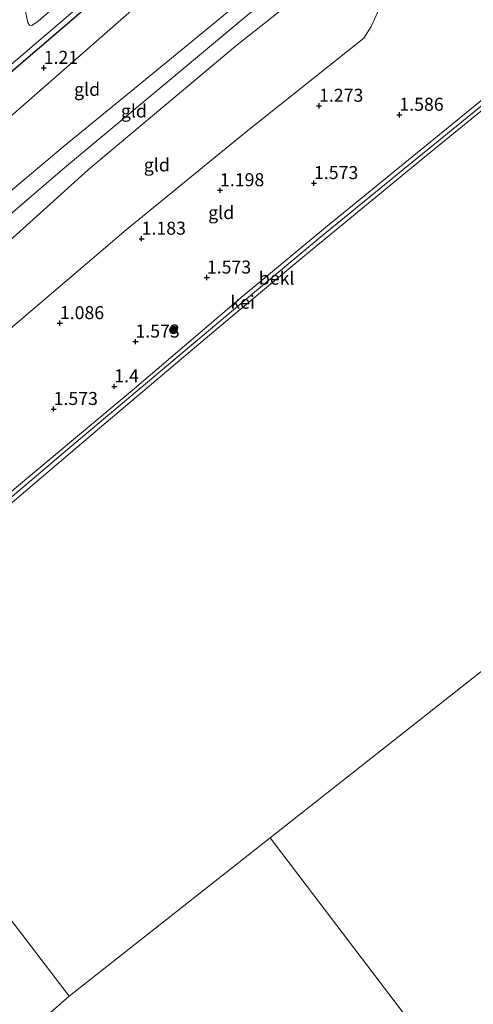
# Model space of a CAD drawing. Units: metres. Extents: x 130000 to 140008, y 412500 to 418753.
# Drawn here: x 134076 to 134163, y 415055 to 415245 of the extents above; entities that cross this region are included whole.
import ezdxf
from ezdxf.enums import TextEntityAlignment as Align

# ---------------------------------------------------------------- set-up
doc = ezdxf.new("R2010")
doc.units = ezdxf.units.M
doc.layers.get('0').update_dxf_attribs({"lineweight": 25})
for name, color, linetype, lineweight in [('B-ME-GR-BOOM-S-B1', 93, 'Continuous', 18), ('B-ME-GW-KRUINLIJN-L-B1', 93, 'Continuous', 18), ('B-ME-GW-TEENLIJN-L-B1', 93, 'Continuous', 18), ('B-ME-IE-GRASLAND-GV-B6', 93, 'Continuous', 18), ('B-ME-IE-GRONDWERKLIJN-GROND_INGERICHT-GV-B6', 253, 'Continuous', 18), ('B-ME-IE-HULPGEOMETRIE-L-B1', 53, 'Continuous', 18), ('B-ME-OB-BEKLEDING-GV-B6', 253, 'Continuous', 18), ('B-ME-OB-WATERLIJN-L-B1', 133, 'OB-WATERLIJN', 18), ('B-ME-OG-WATER-GV-B6', 153, 'Continuous', 18), ('B-ME-VH-VERH_SOORT-GV-B6', 8, 'Continuous', 18)]:
    doc.layers.add(name, color=color, linetype=linetype, lineweight=lineweight)
doc.layers.add('B-ME-GW-HOOGTEPUNT-S-B1', color=10, linetype='Continuous')
doc.layers.add('B-ME-GW-INSTEEKWATERGANG-L-B1', color=10, linetype='Continuous')
doc.styles.add('NLCS-ISO', font='NLCS-ISO.TTF')
doc.linetypes.add('OB-WATERLIJN', pattern='A,10,[32,NLCS.SHX,S=2,R=0,X=0,Y=0],-12', length=22)

# ---------------------------------------------------------------- blocks, each defined once
blk = doc.blocks.new('hoogtepunt')
for p, q in [((-0.5, 0), (0.5, 0)), ((0, 0.5), (0, -0.5))]:
    blk.add_line(p, q)
blk = doc.blocks.new('boom')
h = blk.add_hatch(color=256)
edge = h.paths.add_edge_path()
edge.add_arc((0, 0), 0.75, 0, 360)
blk.add_circle((0, 0), 0.75)

msp = doc.modelspace()

# ---------------------------------------------------------------- linework, layer by layer
at = {"layer": 'B-ME-GW-INSTEEKWATERGANG-L-B1'}
msp.add_polyline3d([(134134.619, 415285.917, 1.116), (134132.442, 415283.984, 1.216), (134126.239, 415278.688, 1.043), (134118.415, 415272.245, 1.078), (134115.041, 415269.542, 0.996), (134094.644, 415252.482, 0.985), (134081.102, 415240.732, 0.991), (134077.607, 415237.8, 0.818), (134074.791, 415235.366, 0.961), (134068.179, 415229.692, 1.02), (134047.41, 415211.835, 0.962), (134029.422, 415196.559, 0.985), (134015.084, 415184.423, 0.978), (134007.112, 415177.354, 0.844), (134004.077, 415174.962, 0.916), (134000.093, 415171.471, 0.965)], dxfattribs=at)
at = {"layer": 'B-ME-GW-KRUINLIJN-L-B1'}
for points in [[(134010.076, 415157.495, 2.144), (134029.13, 415173.696, 2.151), (134052.827, 415194.168, 2.109), (134068.367, 415207.214, 2.157), (134083.907, 415220.261, 2.204), (134101.115, 415234.341, 2.224), (134118.324, 415248.421, 2.244), (134141.721, 415268.586, 2.224), (134145.511, 415271.989, 2.204), (134146.042, 415272.333, 2.208)], [(134012.255, 415154.444, 2.157), (134045.177, 415182.777, 2.271), (134064.48, 415199.315, 2.285), (134083.783, 415215.853, 2.298), (134101.214, 415230.419, 2.307), (134118.645, 415244.985, 2.316), (134148.83, 415269.876, 2.282)], [(134014.221, 415151.691, 2.168), (134032.188, 415166.787, 2.174), (134059.527, 415189.529, 2.175), (134088.791, 415215.881, 2.208), (134117.351, 415239.884, 2.221), (134141.623, 415259.056, 2.187), (134148.354, 415265.451, 2.153), (134151.099, 415268.029, 2.266)], [(134036.37, 415120.682, 1.189), (134048.844, 415131.435, 1.329), (134066.316, 415146.44, 1.329), (134085.212, 415162.361, 1.354), (134102.553, 415176.992, 1.366), (134120.321, 415191.971, 1.341), (134133.458, 415202.951, 1.341), (134149.24, 415215.835, 1.341), (134167.127, 415230.391, 1.304), (134177.612, 415238.783, 1.254), (134181.19, 415242.442, 1.254)]]:
    msp.add_polyline3d(points, dxfattribs=at)
at = {"layer": 'B-ME-GW-TEENLIJN-L-B1'}
for points in [[(134003.657, 415166.481, 1.179), (134020.02, 415181.96, 1.166), (134037.025, 415195.448, 1.176), (134054.031, 415208.936, 1.185), (134070.091, 415222.907, 1.159), (134086.152, 415236.879, 1.133), (134102.779, 415251.514, 1.163), (134119.406, 415266.15, 1.192), (134133.966, 415279.687, 1.218), (134135.696, 415281.269, 1.24)], [(134147.458, 415251.984, 1.506), (134145.295, 415248.196, 1.419), (134143.131, 415243.373, 1.341), (134141.723, 415241.165, 1.272), (134119.094, 415223.095, 1.255), (134096.015, 415204.281, 1.247), (134068.435, 415180.765, 1.145), (134052.336, 415166.522, 1.137), (134036.238, 415152.28, 1.128), (134022.438, 415140.187, 1.092)]]:
    msp.add_polyline3d(points, dxfattribs=at)
at = {"layer": 'B-ME-IE-GRASLAND-GV-B6'}
for points in [[(134094.644, 415252.482, 0.985), (134081.102, 415240.732, 0.991), (134077.607, 415237.8, 0.818), (134074.791, 415235.366, 0.961), (134068.179, 415229.692, 1.02), (134047.41, 415211.835, 0.962), (134029.422, 415196.559, 0.985), (134015.084, 415184.423, 0.978), (134007.112, 415177.354, 0.844), (134004.077, 415174.962, 0.916), (134000.093, 415171.471, 0.965), (133999.176, 415172.73, -0.248), (134006.309, 415178.338, -0.248), (134009.65, 415181.315, -0.248), (134015.792, 415186.867, -0.248), (134023.127, 415193.054, -0.248), (134029.491, 415198.204, -0.248), (134038.175, 415205.696, -0.248), (134043.115, 415209.758, -0.248), (134060.537, 415224.635, -0.248), (134077.96, 415239.512, -0.248), (134100.722, 415259.02, -0.248)], [(134090.917, 415254.69, -0.248), (134079.085, 415244.382, -0.248), (134077.854, 415243.578, -0.248), (134077.412, 415243.64, -0.248), (134077.08, 415244.134, -0.248), (134075.728, 415250.615, -0.248)]]:
    msp.add_polyline3d(points, dxfattribs=at)
at = {"layer": 'B-ME-IE-GRONDWERKLIJN-GROND_INGERICHT-GV-B6'}
for points in [[(134146.042, 415272.333, 2.208), (134145.511, 415271.989, 2.204), (134141.721, 415268.586, 2.224), (134118.324, 415248.421, 2.244), (134101.115, 415234.341, 2.224), (134083.907, 415220.261, 2.204), (134068.367, 415207.214, 2.157), (134052.827, 415194.168, 2.109), (134029.13, 415173.696, 2.151), (134010.076, 415157.495, 2.144), (134003.657, 415166.481, 1.179), (134020.02, 415181.96, 1.166), (134037.025, 415195.448, 1.176), (134054.031, 415208.936, 1.185), (134070.091, 415222.907, 1.159), (134086.152, 415236.879, 1.133), (134102.779, 415251.514, 1.163), (134119.406, 415266.15, 1.192), (134133.966, 415279.687, 1.218), (134135.696, 415281.269, 1.24), (134141.213, 415276.515, 1.729), (134146.042, 415272.333, 2.208)], [(134151.099, 415268.029, 2.266), (134148.354, 415265.451, 2.153), (134141.623, 415259.056, 2.187), (134117.351, 415239.884, 2.221), (134088.791, 415215.881, 2.208), (134059.527, 415189.529, 2.175), (134032.188, 415166.787, 2.174), (134014.221, 415151.691, 2.168), (134010.076, 415157.495, 2.144), (134029.13, 415173.696, 2.151), (134052.827, 415194.168, 2.109), (134068.367, 415207.214, 2.157), (134083.907, 415220.261, 2.204), (134101.115, 415234.341, 2.224), (134118.324, 415248.421, 2.244), (134141.721, 415268.586, 2.224), (134145.511, 415271.989, 2.204), (134146.042, 415272.333, 2.208), (134148.83, 415269.876, 2.282), (134151.099, 415268.029, 2.266)], [(134156.477, 415263.474, 1.891), (134147.458, 415251.984, 1.506), (134145.295, 415248.196, 1.419), (134143.131, 415243.373, 1.341), (134141.723, 415241.165, 1.272), (134119.094, 415223.095, 1.255), (134096.015, 415204.281, 1.247), (134068.435, 415180.765, 1.145), (134052.336, 415166.522, 1.137), (134036.238, 415152.28, 1.128), (134022.438, 415140.187, 1.092), (134014.221, 415151.691, 2.168), (134032.188, 415166.787, 2.174), (134059.527, 415189.529, 2.175), (134088.791, 415215.881, 2.208), (134117.351, 415239.884, 2.221), (134141.623, 415259.056, 2.187), (134148.354, 415265.451, 2.153), (134151.099, 415268.029, 2.266), (134156.477, 415263.474, 1.891)], [(134179.859, 415241.857, 1.163), (134162.112, 415227.354, 1.171), (134134.385, 415204.687, 1.209), (134118.5, 415191.558, 1.211), (134097.604, 415173.764, 1.22), (134074.948, 415154.727, 1.202), (134052.627, 415135.662, 1.23), (134035.852, 415121.408, 1.197), (134029.403, 415130.437, 1.399), (134022.438, 415140.187, 1.092), (134036.238, 415152.28, 1.128), (134052.336, 415166.522, 1.137), (134068.435, 415180.765, 1.145), (134096.015, 415204.281, 1.247), (134119.094, 415223.095, 1.255), (134141.723, 415241.165, 1.272), (134143.131, 415243.373, 1.341), (134145.295, 415248.196, 1.419), (134147.458, 415251.984, 1.506), (134156.477, 415263.474, 1.891), (134161.086, 415267.632, 1.816), (134164.691, 415263.406, 1.654)], [(134102.779, 415251.514, 1.163), (134086.152, 415236.879, 1.133), (134070.091, 415222.907, 1.159), (134054.031, 415208.936, 1.185), (134037.025, 415195.448, 1.176), (134020.02, 415181.96, 1.166), (134003.657, 415166.481, 1.179), (134000.093, 415171.471, 0.965), (134004.077, 415174.962, 0.916), (134007.112, 415177.354, 0.844), (134015.084, 415184.423, 0.978), (134029.422, 415196.559, 0.985), (134047.41, 415211.835, 0.962), (134068.179, 415229.692, 1.02), (134074.791, 415235.366, 0.961), (134077.607, 415237.8, 0.818), (134081.102, 415240.732, 0.991), (134094.644, 415252.482, 0.985)]]:
    msp.add_polyline3d(points, dxfattribs=at)
at = {"layer": 'B-ME-IE-HULPGEOMETRIE-L-B1'}
for p, q in [((134406.594, 415310.331, 1), (134123.717, 415087.32, 1)), ((134123.717, 415087.32, 1), (134085.062, 415056.846, 1)), ((133855.779, 414856.087, 1), (134085.062, 415056.846, 1))]:
    msp.add_line(p, q, dxfattribs=at)
for points in [[(134085.062, 415056.846, 1), (134036.756, 415120.018, 1)], [(134239.306, 414934.15, 0.97), (134234.737, 414940.087, 0.851), (134234.328, 414940.626, 0.83), (134233.525, 414941.645, -0.449), (134232.208, 414943.465, -0.449), (134231.415, 414944.516, 0.723), (134230.935, 414945.17, 0.747), (134213.233, 414968.877, 2.693), (134208.051, 414975.817, 6.12), (134206.466, 414977.961, 6.318), (134205.944, 414978.64, 6.212), (134205.355, 414979.486, 6.268), (134203.601, 414981.778, 6.148), (134199.883, 414986.719, 4.305), (134195.505, 414992.638, 2.553), (134182.441, 415010.47, 1.628), (134178.943, 415014.752, 1.113), (134178.313, 415015.549, 1), (134123.717, 415087.32, 1)]]:
    msp.add_polyline3d(points, dxfattribs=at)
at = {"layer": 'B-ME-OB-BEKLEDING-GV-B6'}
msp.add_polyline3d([(134183.254, 415242.662, 1), (134174.595, 415235.487, 1), (134153.06, 415218.004, 1), (134129.243, 415198.34, 1), (134112.883, 415184.723, 1), (134091.306, 415166.511, 1), (134070.14, 415148.443, 1), (134050.196, 415131.533, 1), (134036.756, 415120.018, 1), (134036.37, 415120.682, 1.189), (134048.844, 415131.435, 1.329), (134066.316, 415146.44, 1.329), (134085.212, 415162.361, 1.354), (134102.553, 415176.992, 1.366), (134120.321, 415191.971, 1.341), (134133.458, 415202.951, 1.341), (134149.24, 415215.835, 1.341), (134167.127, 415230.391, 1.304), (134177.612, 415238.783, 1.254), (134181.19, 415242.442, 1.254), (134181.316, 415243.408, 1.054), (134182.143, 415243.981, 1), (134182.791, 415243.212, 0.963), (134183.254, 415242.662, 1)], dxfattribs=at)
at = {"layer": 'B-ME-OB-WATERLIJN-L-B1'}
msp.add_polyline3d([(134183.331, 415242.726, 1), (134183.254, 415242.662, 1), (134174.595, 415235.487, 1), (134153.06, 415218.004, 1), (134129.243, 415198.34, 1), (134112.883, 415184.723, 1), (134091.306, 415166.511, 1), (134070.14, 415148.443, 1), (134050.196, 415131.533, 1), (134036.756, 415120.018, 1)], dxfattribs=at)
at = {"layer": 'B-ME-OG-WATER-GV-B6'}
for points in [[(134406.594, 415310.331, 1), (134123.717, 415087.32, 1), (134085.062, 415056.846, 1), (134036.756, 415120.018, 1), (134050.196, 415131.533, 1), (134070.14, 415148.443, 1), (134091.306, 415166.511, 1), (134112.883, 415184.723, 1), (134129.243, 415198.34, 1), (134153.06, 415218.004, 1), (134174.595, 415235.487, 1)], [(134178.313, 415015.549, 1), (134123.717, 415087.32, 1), (134406.594, 415310.331, 1), (134466.731, 415245.396, 1)], [(134100.722, 415259.02, -0.248), (134077.96, 415239.512, -0.248), (134060.537, 415224.635, -0.248), (134043.115, 415209.758, -0.248), (134038.175, 415205.696, -0.248), (134029.491, 415198.204, -0.248), (134023.127, 415193.054, -0.248), (134015.792, 415186.867, -0.248), (134009.65, 415181.315, -0.248), (134006.309, 415178.338, -0.248), (133999.176, 415172.73, -0.248), (133997.777, 415174.798, -0.248), (134006.126, 415182.186, -0.248), (134007.11, 415183.407, -0.248), (134007.209, 415184.566, -0.248), (134007.16, 415186.61, -0.248), (134007.366, 415190.45, -0.248), (134006.127, 415205.196, -0.248), (134003.265, 415239.954, -0.248), (133999.874, 415275.937, -0.248)], [(134075.728, 415250.615, -0.248), (134077.08, 415244.134, -0.248), (134077.412, 415243.64, -0.248), (134077.854, 415243.578, -0.248), (134079.085, 415244.382, -0.248), (134090.917, 415254.69, -0.248)], [(133951.836, 415046.606, 1), (133965.009, 415058.031, 1), (133977.11, 415068.399, 1), (133990.913, 415080.101, 1), (134003.57, 415091.248, 1), (134013.68, 415099.999, 1), (134026.542, 415111.132, 1), (134036.756, 415120.018, 1), (134085.062, 415056.846, 1)], [(133855.779, 414856.087, 1), (134085.062, 415056.846, 1), (134123.717, 415087.32, 1), (134178.313, 415015.549, 1)], [(134085.062, 415056.846, 1), (133855.779, 414856.087, 1)]]:
    msp.add_polyline3d(points, dxfattribs=at)
at = {"layer": 'B-ME-VH-VERH_SOORT-GV-B6'}
msp.add_polyline3d([(134181.19, 415242.442, 1.254), (134177.612, 415238.783, 1.254), (134167.127, 415230.391, 1.304), (134149.24, 415215.835, 1.341), (134133.458, 415202.951, 1.341), (134120.321, 415191.971, 1.341), (134102.553, 415176.992, 1.366), (134085.212, 415162.361, 1.354), (134066.316, 415146.44, 1.329), (134048.844, 415131.435, 1.329), (134036.37, 415120.682, 1.189), (134035.852, 415121.408, 1.197), (134052.627, 415135.662, 1.23), (134074.948, 415154.727, 1.202), (134097.604, 415173.764, 1.22), (134118.5, 415191.558, 1.211), (134134.385, 415204.687, 1.209), (134162.112, 415227.354, 1.171), (134179.859, 415241.857, 1.163), (134181.316, 415243.408, 1.054), (134181.19, 415242.442, 1.254)], dxfattribs=at)

# ---------------------------------------------------------------- block references
at = {"layer": 'B-ME-GR-BOOM-S-B1', "rotation": 90}
msp.add_blockref('boom', (134105.107, 415184.994, 1.42), dxfattribs=at)
at = {"layer": 'B-ME-GW-HOOGTEPUNT-S-B1', "rotation": 90}
for p in [(134080.157, 415235.417, 1.21), (134080.157, 415235.417, 1.21), (134133.118, 415228.127, 1.273), (134133.118, 415228.127, 1.273), (134148.569, 415226.385, 1.586), (134148.569, 415226.385, 1.586), (134114.07, 415211.877, 1.198), (134114.07, 415211.877, 1.198), (134132.146, 415213.247, 1.573), (134132.146, 415213.247, 1.573), (134098.995, 415202.558, 1.183), (134098.995, 415202.558, 1.183), (134111.536, 415195.079, 1.573), (134111.536, 415195.079, 1.573), (134083.261, 415186.304, 1.086), (134083.261, 415186.304, 1.086), (134097.801, 415182.762, 1.573), (134097.801, 415182.762, 1.573), (134093.734, 415174.146, 1.4), (134093.734, 415174.146, 1.4), (134082.064, 415169.786, 1.573), (134082.064, 415169.786, 1.573)]:
    msp.add_blockref('hoogtepunt', p, dxfattribs=at)

# ---------------------------------------------------------------- texts
at = {"layer": 'B-ME-GW-HOOGTEPUNT-S-B1', "ltscale": 0.2, "style": 'NLCS-ISO'}
for s, p in [('1.21', (134080.157, 415235.417, 1.21)), ('1.21', (134080.157, 415235.417, 1.21)), ('1.273', (134133.118, 415228.127, 1.273)), ('1.273', (134133.118, 415228.127, 1.273)), ('1.586', (134148.569, 415226.385, 1.586)), ('1.586', (134148.569, 415226.385, 1.586)), ('1.573', (134132.146, 415213.247, 1.573)), ('1.573', (134132.146, 415213.247, 1.573)), ('1.198', (134114.07, 415211.877, 1.198)), ('1.198', (134114.07, 415211.877, 1.198)), ('1.183', (134098.995, 415202.558, 1.183)), ('1.183', (134098.995, 415202.558, 1.183)), ('1.573', (134111.536, 415195.079, 1.573)), ('1.573', (134111.536, 415195.079, 1.573)), ('1.086', (134083.261, 415186.304, 1.086)), ('1.086', (134083.261, 415186.304, 1.086)), ('1.573', (134097.801, 415182.762, 1.573)), ('1.573', (134097.801, 415182.762, 1.573)), ('1.4', (134093.734, 415174.146, 1.4)), ('1.4', (134093.734, 415174.146, 1.4)), ('1.573', (134082.064, 415169.786, 1.573)), ('1.573', (134082.064, 415169.786, 1.573))]:
    msp.add_text(s, height=2.5, dxfattribs=at).set_placement(p, align=Align.BOTTOM_LEFT)
at = {"layer": 'B-ME-IE-GRONDWERKLIJN-GROND_INGERICHT-GV-B6', "ltscale": 0.2, "style": 'NLCS-ISO'}
for p in [(134088.504, 415231.299), (134097.505, 415227.136), (134101.914, 415216.755), (134114.299, 415207.586)]:
    msp.add_text('gld', height=2.5, dxfattribs=at).set_placement(p, align=Align.MIDDLE_CENTER)
at = {"layer": 'B-ME-OB-BEKLEDING-GV-B6', "ltscale": 0.2, "style": 'NLCS-ISO'}
msp.add_text('bekl', height=2.5, dxfattribs=at).set_placement((134124.966, 415194.969), align=Align.MIDDLE_CENTER)
at = {"layer": 'B-ME-VH-VERH_SOORT-GV-B6', "ltscale": 0.2, "style": 'NLCS-ISO'}
msp.add_text('kei', height=2.5, dxfattribs=at).set_placement((134118.411, 415190.34), align=Align.MIDDLE_CENTER)

doc.saveas('drawing.dxf')
